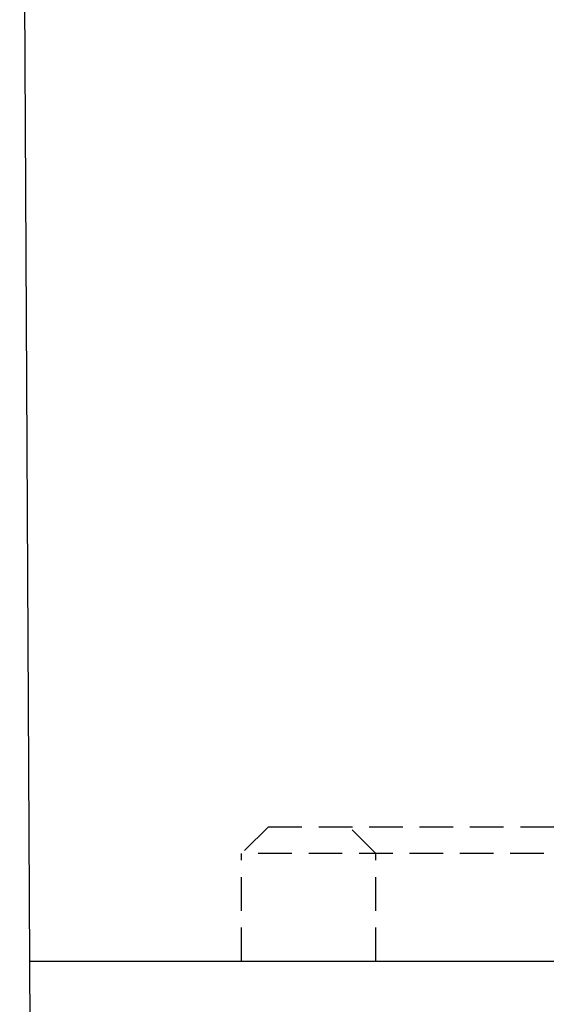
# Model space of a CAD drawing. Extents: x -130 to 131, y -280 to 321.
# Drawn here: x -77 to -37, y 158 to 231 of the extents above; entities that cross this region are included whole.
import ezdxf

# ---------------------------------------------------------------- set-up
doc = ezdxf.new("R2010")
doc.units = 0
doc.header["$LTSCALE"] = 10
doc.linetypes.add('VERDECKT', pattern=[0.375, 0.25, -0.125])
doc.layers.get('0').update_dxf_attribs({"linetype": 'CONTINUOUS'})
doc.layers.add('STEMPEL', color=3, linetype='CONTINUOUS')

# ---------------------------------------------------------------- blocks, each defined once
blk = doc.blocks.new('A$C69BB1350')
at = {"color": 3, "linetype": 'CONTINUOUS', "extrusion": (0, 1, -2e-16)}
for p, q in [((-75.75, 160.81171), (-76.5, 310.81171)), ((-75.75, 160.81171), (0, 160.81171)), ((-75.02488, 15.78671), (-75.75, 160.81171)), ((-75.75, 160.81171), (0, 160.81171))]:
    blk.add_line(p, q, dxfattribs=at)
at = {"color": 1, "linetype": 'VERDECKT', "extrusion": (0, 1, -2e-16)}
for p, q in [((-58, 170.81171), (-60, 168.81171)), ((-58, 170.81171), (-60, 168.81171)), ((-58, 170.81171), (58, 170.81171)), ((-58, 170.81171), (58, 170.81171)), ((-50, 168.81171), (-52, 170.81171)), ((-50, 168.81171), (-52, 170.81171)), ((60, 168.81171), (-60, 168.81171)), ((-60, 160.81171), (-60, 168.81171)), ((60, 168.81171), (-60, 168.81171)), ((-60, 160.81171), (-60, 168.81171)), ((-50, 160.81171), (-50, 168.81171)), ((-50, 160.81171), (-50, 168.81171))]:
    blk.add_line(p, q, dxfattribs=at)

msp = doc.modelspace()

# ---------------------------------------------------------------- block references
at = {"layer": 'STEMPEL'}
msp.add_blockref('A$C69BB1350', (0, 0), dxfattribs=at)

doc.saveas('drawing.dxf')
